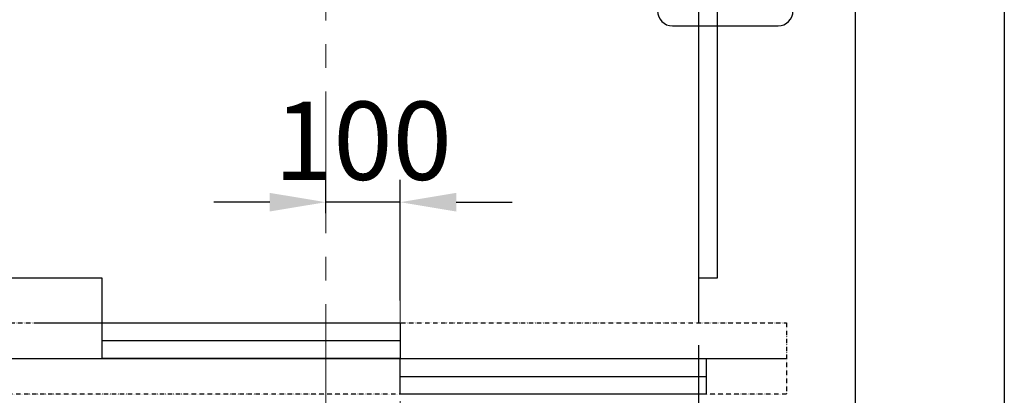
# Model space of a CAD drawing. Units: millimetres. Extents: x 40564 to 138515, y 37598 to 51159.
# Drawn here: x 48198 to 49518, y 48285 to 48789 of the extents above; entities that cross this region are included whole.
import ezdxf

# ---------------------------------------------------------------- set-up
doc = ezdxf.new("R2010")
doc.units = ezdxf.units.MM
doc.linetypes.add('ACAD_ISO12W100', pattern=[21, 12, -3, 0, -3, 0, -3])
doc.linetypes.add('CENTER2', pattern=[28.575, 19.05, -3.175, 3.175, -3.175])
doc.layers.add('CL', color=1, linetype='CENTER2')
doc.layers.add('零部件', color=6, linetype='ACAD_ISO12W100')
doc.layers.add('TEXT_35', color=1, linetype='Continuous', lineweight=25)
doc.dimstyles.new('副本 直线标注---計劃圖直徑', dxfattribs={"dimscale": 30, "dimtxt": 3.5, "dimasz": 2.5, "dimexe": 1, "dimexo": 1, "dimgap": 1, "dimtad": 1, "dimtoh": 1, "dimdec": 1, "dimdsep": 46, "dimtxsty": 'Standard', "dimcen": 0.1, "dimclrd": 6, "dimclre": 6, "dimclrt": 6, "dimadec": 0, "dimazin": 0, "dimtfac": 1, "dimtdec": 1, "dimtix": 1, "dimtmove": 1, "dimatfit": 0, "dimfxl": 1, "dimtolj": 1, "dimtzin": 0, "dimarcsym": 0})

# ---------------------------------------------------------------- blocks, each defined once
blk = doc.blocks.new('*D88')
at = {"color": 6, "lineweight": -2}
for p, q in [((49108.3, 48352.2), (49108.3, 47767.8)), ((48308.3, 48130.2), (48308.3, 47767.8)), ((48383.3, 47797.8), (49033.3, 47797.8))]:
    blk.add_line(p, q, dxfattribs=at)
at = {"color": 6}
for points in [[(48383.3, 47810.3), (48383.3, 47785.3), (48308.3, 47797.8)], [(49033.3, 47785.3), (49033.3, 47810.3), (49108.3, 47797.8)]]:
    blk.add_solid(points, dxfattribs=at)
at = {"layer": 'Defpoints', "color": 0}
for p in [(49108.3, 48382.2), (48308.3, 48160.2), (49108.3, 47797.8)]:
    blk.add_point(p, dxfattribs=at)
at = {"color": 6, "insert": (48708.3, 47880.3), "char_height": 105, "attachment_point": 5}
blk.add_mtext('\\A1;OP:800', dxfattribs=at)
blk = doc.blocks.new('*D89')
at = {"color": 6, "lineweight": -2}
for p, q in [((48608.3, 48529.2), (48608.3, 48574)), ((48708.3, 48412.2), (48708.3, 48574)), ((48533.3, 48544), (48458.3, 48544)), ((48708.3, 48544), (48608.3, 48544)), ((48783.3, 48544), (48858.3, 48544))]:
    blk.add_line(p, q, dxfattribs=at)
at = {"color": 6}
for points in [[(48533.3, 48531.5), (48533.3, 48556.5), (48608.3, 48544)], [(48783.3, 48556.5), (48783.3, 48531.5), (48708.3, 48544)]]:
    blk.add_solid(points, dxfattribs=at)
at = {"layer": 'Defpoints', "color": 0}
for p in [(48608.3, 48544), (48608.3, 48499.2), (48708.3, 48382.2)]:
    blk.add_point(p, dxfattribs=at)
at = {"color": 6, "insert": (48658.3, 48626.5), "char_height": 105, "attachment_point": 5}
blk.add_mtext('\\A1;100', dxfattribs=at)

msp = doc.modelspace()

# ---------------------------------------------------------------- linework, layer by layer
for p, q in [((49518.33, 49936.18), (49518.33, 47936.18)), ((49318.33, 49736.18), (49318.33, 48136.18))]:
    msp.add_line(p, q)
at = {"ltscale": 10}
for p, q in [((49108.33, 49642.18), (49108.33, 48442.18)), ((48308.33, 48442.18), (48083.33, 48442.18)), ((48308.33, 48382.18), (48308.33, 48442.18)), ((48308.33, 48358.18), (48708.33, 48358.18)), ((47896.32, 48334.18), (49226.32, 48334.18)), ((48708.33, 48310.18), (49118.33, 48310.18))]:
    msp.add_line(p, q, dxfattribs=at)
for points in [[(48308.33, 48382.18), (48708.33, 48382.18), (48708.33, 48334.18), (48308.33, 48334.18)], [(48708.33, 48334.18), (49118.33, 48334.18), (49118.33, 48286.18), (48708.33, 48286.18)]]:
    msp.add_lwpolyline(points, close=True, dxfattribs=at)
at = {"layer": 'CL', "lineweight": 0, "ltscale": 10}
for p, q in [((48608.33, 50121.53), (48608.33, 48045.1)), ((48708.33, 48499.15), (48708.33, 47797.76))]:
    msp.add_line(p, q, dxfattribs=at)
at = {"layer": 'TEXT_35'}
for p, q in [((49133.33, 49667.18), (49133.33, 48442.18)), ((49073.33, 48780.68), (49214.93, 48780.68)), ((49133.33, 48442.18), (49108.33, 48442.18)), ((49108.33, 48442.18), (49108.33, 48382.18)), ((48218.33, 48382.18), (48308.33, 48382.18))]:
    msp.add_line(p, q, dxfattribs=at)
for centre, start, end in [((49073.33, 48800.68), 180, 270), ((49214.93, 48800.68), 270, 0)]:
    msp.add_arc(centre, 20, start, end, dxfattribs=at)
at = {"layer": '零部件', "linetype": 'ACAD_ISO12W100', "ltscale": 0.5}
msp.add_lwpolyline([(47896.32, 48382.18), (49226.32, 48382.18), (49226.32, 48286.18), (47896.32, 48286.18)], close=True, dxfattribs=at)

# ---------------------------------------------------------------- dimensions: what is measured, and where the dimension line sits
dim = msp.add_linear_dim(base=(48608.33, 48544.05), p1=(48708.33, 48382.18), p2=(48608.33, 48499.15), dimstyle='副本 直线标注---計劃圖直徑')
dim.commit()
dim.dimension.update_dxf_attribs({"geometry": '*D89', "text_midpoint": (48658.33, 48626.55)})
dim = msp.add_linear_dim(base=(49108.33, 47797.76), p1=(48308.33, 48160.18), p2=(49108.33, 48382.18), text='OP:<>', dimstyle='副本 直线标注---計劃圖直徑', override={"dimtxsty": 'Standard'})
dim.commit()
dim.dimension.update_dxf_attribs({"geometry": '*D88', "text_midpoint": (48708.33, 47880.26)})

doc.saveas('drawing.dxf')
